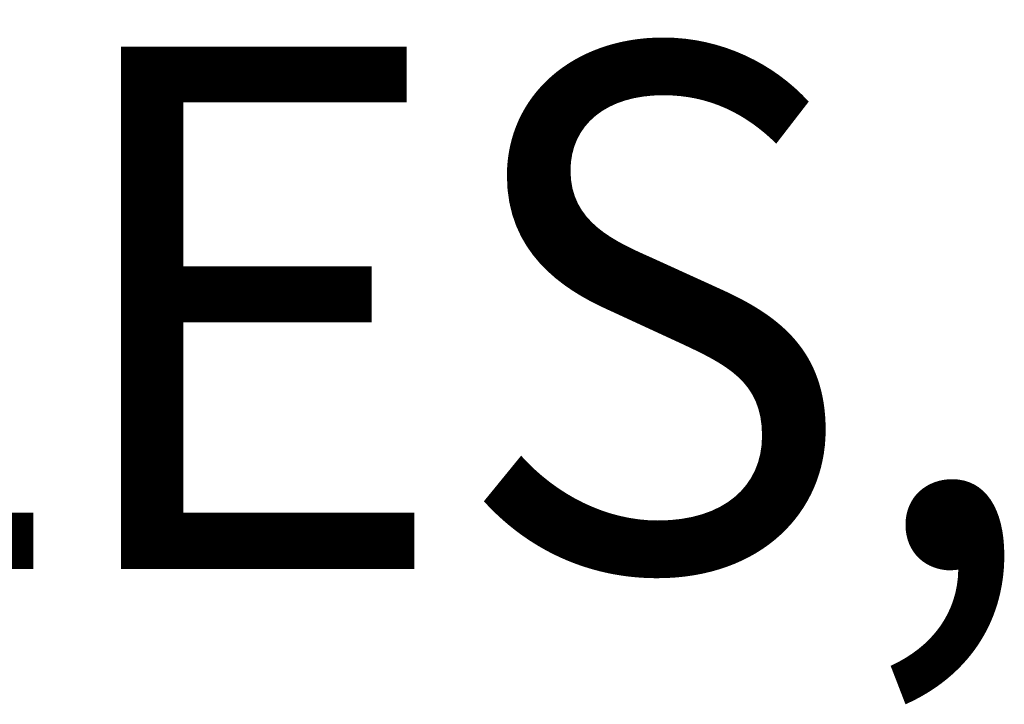
# Model space of a CAD drawing. Extents: x 2.2 to 28.9, y 1.4 to 36.2.
# Drawn here: x 24.1 to 24.8, y 32 to 32.5 of the extents above; entities that cross this region are included whole.
import ezdxf

# ---------------------------------------------------------------- set-up
doc = ezdxf.new("R2010")
doc.units = 0
doc.header["$LTSCALE"] = 3.5
doc.header["$MEASUREMENT"] = 0
doc.layers.get('0').update_dxf_attribs({"linetype": 'CONTINUOUS'})
doc.layers.add('BORDER', color=7, linetype='CONTINUOUS')
doc.styles.add('PLATE', font='ROMAND', dxfattribs={"width": 0.95})

# ---------------------------------------------------------------- blocks, each defined once
blk = doc.blocks.new('WTITLE')
at = {"style": 'PLATE', "width": 0.95}
for tag, p, height in [('PLATE1', (-7.70354, -1.16525), 0.14), ('DESC1', (-7.70354, -1.32525), 0.1), ('DESC1', (-7.70354, -1.48525), 0.1), ('DESC1', (-7.70354, -1.64525), 0.1), ('PLATE2', (-7.70354, -1.91525), 0.14), ('DESC2', (-7.70354, -2.07525), 0.1), ('DESC2', (-7.70354, -2.23525), 0.1), ('DESC2', (-7.70354, -2.39525), 0.1), ('DWG', (-6.60598, -10.06018), 0.14), ('REV', (-2.39104, -10.05837), 0.1)]:
    blk.add_attdef(tag, p, '', height=height, dxfattribs=at)

msp = doc.modelspace()

# ---------------------------------------------------------------- block references
at = {"layer": 'BORDER'}
ref = msp.add_blockref('WTITLE', (29.15194, 36.75088), dxfattribs=dict(at, xscale=3.5, yscale=3.5, zscale=3.5))
ref.add_attrib('DESC1', 'LABORATORY MIXING FAUCET, DECK MOUNTED, 6" SWING GOOSENECK, AERATOR, WRIST BLADE HANDLES, ', (2.18954, 32.1125), dxfattribs={"layer": '0', "height": 0.35, "style": 'PLATE', "width": 0.95})

doc.saveas('drawing.dxf')
